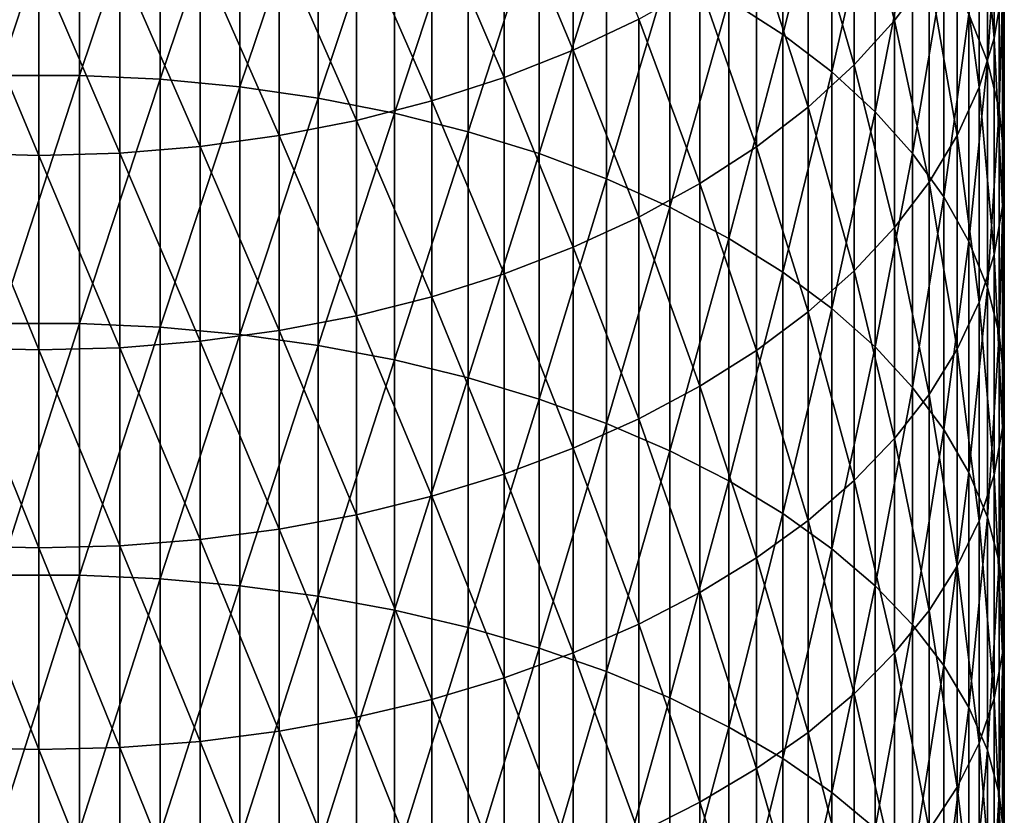
# Model space of a CAD drawing. Extents: x -30 to 67, y -249 to 30.
# Drawn here: x 0 to 9, y -54 to -47 of the extents above; entities that cross this region are included whole.
import ezdxf

# ---------------------------------------------------------------- set-up
doc = ezdxf.new("R2010")
doc.units = 0
doc.layers.add('L1', color=7, linetype='CONTINUOUS')

msp = doc.modelspace()

# ---------------------------------------------------------------- linework, layer by layer
at = {"layer": 'L1', "color": 7}
for points in [[(6.787491, -46.33351, 349.2178), (7.319876, -46.67744, 348.7368), (7.319876, -44.37706, 347.0522)], [(7.800918, -44.75726, 346.5452), (7.319876, -44.37706, 347.0522), (7.319876, -46.67744, 348.7368)], [(8.418934, -46.53871, 335.4552), (8.021115, -44.98857, 333.2489), (8.418934, -44.53877, 333.7709)], [(8.7577, -46.08122, 336.0111), (8.418934, -46.53871, 335.4552), (8.418934, -44.53877, 333.7709)], [(9.398087, -46.71431, 339.4634), (9.249, -45.12032, 337.1786), (9.398087, -44.62366, 337.782)], [(9.481254, -46.22541, 340.0856), (9.398087, -46.71431, 339.4634), (9.398087, -44.62366, 337.782)], [(0.397819, -44.67874, 351.5319), (-0.397819, -44.67874, 351.5319), (-0.397819, -47.08036, 353.2085)], [(0.397819, -44.67874, 351.5319), (-0.397819, -47.08036, 353.2085), (0.397819, -47.08036, 353.2085)], [(0.397819, -47.08036, 353.2085), (1.190666, -44.71747, 351.4777), (0.397819, -44.67874, 351.5319)], [(0.397819, -47.08036, 353.2085), (1.190666, -47.11785, 353.1535), (1.190666, -44.71747, 351.4777)], [(1.975161, -44.79465, 351.3698), (1.190666, -44.71747, 351.4777), (1.190666, -47.11785, 353.1535)], [(7.800918, -44.75726, 346.5452), (7.319876, -46.67744, 348.7368), (7.800918, -47.04607, 348.2213)], [(7.800918, -47.04607, 348.2213), (8.227241, -45.16027, 346.0077), (7.800918, -44.75726, 346.5452)], [(9.150044, -46.47725, 344.2514), (9.331729, -46.94195, 343.6316), (9.331729, -44.75698, 341.9543)], [(9.447958, -45.2433, 341.3354), (9.331729, -44.75698, 341.9543), (9.331729, -46.94195, 343.6316)], [(1.975161, -44.79465, 351.3698), (1.190666, -47.11785, 353.1535), (1.975161, -47.19257, 353.0438)], [(1.975161, -47.19257, 353.0438), (2.745802, -44.90974, 351.2088), (1.975161, -44.79465, 351.3698)], [(1.975161, -47.19257, 353.0438), (2.745802, -47.30399, 352.8803), (2.745802, -44.90974, 351.2088)], [(2.745802, -47.30399, 352.8803), (3.497183, -45.06194, 350.996), (2.745802, -44.90974, 351.2088)], [(5.25722, -46.83099, 331.1108), (4.57666, -45.20528, 329.1281), (5.25722, -44.92924, 329.4342)], [(5.25722, -44.92924, 329.4342), (5.900904, -46.52571, 331.4651), (5.25722, -46.83099, 331.1108)], [(7.567034, -45.41506, 332.754), (8.021115, -44.98857, 333.2489), (8.021115, -46.97659, 334.9232)], [(8.418934, -46.53871, 335.4552), (8.021115, -46.97659, 334.9232), (8.021115, -44.98857, 333.2489)], [(2.745802, -47.30399, 352.8803), (3.497183, -47.45134, 352.6641), (3.497183, -45.06194, 350.996)], [(4.224034, -45.25018, 350.7327), (3.497183, -45.06194, 350.996), (3.497183, -47.45134, 352.6641)], [(9.249, -47.19719, 338.8489), (9.035037, -45.60731, 336.5869), (9.249, -45.12032, 337.1786)], [(9.398087, -46.71431, 339.4634), (9.249, -47.19719, 338.8489), (9.249, -45.12032, 337.1786)], [(4.57666, -47.10004, 330.7986), (3.863998, -45.44222, 328.8654), (4.57666, -45.20528, 329.1281)], [(5.25722, -46.83099, 331.1108), (4.57666, -47.10004, 330.7986), (4.57666, -45.20528, 329.1281)], [(7.800918, -47.04607, 348.2213), (8.227241, -47.43682, 347.6749), (8.227241, -45.16027, 346.0077)], [(8.227241, -47.43682, 347.6749), (8.595857, -45.58327, 345.4436), (8.227241, -45.16027, 346.0077)], [(4.224034, -45.25018, 350.7327), (3.497183, -47.45134, 352.6641), (4.224034, -47.63357, 352.3967)], [(4.224034, -47.63357, 352.3967), (4.921257, -45.47313, 350.421), (4.224034, -45.25018, 350.7327)], [(9.447958, -45.2433, 341.3354), (9.331729, -46.94195, 343.6316), (9.447958, -47.41415, 343.0019)], [(9.447958, -47.41415, 343.0019), (9.497916, -45.73392, 340.7111), (9.447958, -45.2433, 341.3354)], [(7.567034, -47.39178, 334.4188), (7.059876, -45.81525, 332.2896), (7.567034, -45.41506, 332.754)], [(7.567034, -45.41506, 332.754), (8.021115, -46.97659, 334.9232), (7.567034, -47.39178, 334.4188)], [(3.124233, -45.63839, 328.6479), (3.863998, -45.44222, 328.8654), (3.863998, -47.33098, 330.5306)], [(4.57666, -47.10004, 330.7986), (3.863998, -47.33098, 330.5306), (3.863998, -45.44222, 328.8654)], [(4.224034, -47.63357, 352.3967), (4.921257, -47.84942, 352.0799), (4.921257, -45.47313, 350.421)], [(4.921257, -47.84942, 352.0799), (5.58396, -45.72924, 350.0628), (4.921257, -45.47313, 350.421)], [(8.227241, -47.43682, 347.6749), (8.595857, -47.84695, 347.1013), (8.595857, -45.58327, 345.4436)], [(8.904179, -46.02329, 344.8568), (8.595857, -45.58327, 345.4436), (8.595857, -47.84695, 347.1013)], [(8.7577, -46.08122, 336.0111), (9.035037, -45.60731, 336.5869), (9.035037, -47.67067, 338.2463)], [(9.249, -47.19719, 338.8489), (9.035037, -47.67067, 338.2463), (9.035037, -45.60731, 336.5869)], [(3.124233, -47.52218, 330.3087), (2.362554, -45.7924, 328.4772), (3.124233, -45.63839, 328.6479)], [(3.124233, -45.63839, 328.6479), (3.863998, -47.33098, 330.5306), (3.124233, -47.52218, 330.3087)], [(2.362554, -47.67229, 330.1345), (1.584303, -45.9032, 328.3543), (2.362554, -45.7924, 328.4772)], [(3.124233, -47.52218, 330.3087), (2.362554, -47.67229, 330.1345), (2.362554, -45.7924, 328.4772)], [(4.921257, -47.84942, 352.0799), (5.58396, -48.09736, 351.7161), (5.58396, -45.72924, 350.0628)], [(6.207496, -46.0167, 349.6608), (5.58396, -45.72924, 350.0628), (5.58396, -48.09736, 351.7161)], [(7.059876, -47.78136, 333.9454), (6.503197, -46.18633, 331.8589), (7.059876, -45.81525, 332.2896)], [(7.567034, -47.39178, 334.4188), (7.059876, -47.78136, 333.9454), (7.059876, -45.81525, 332.2896)], [(9.447958, -47.41415, 343.0019), (9.497916, -47.89053, 342.3666), (9.497916, -45.73392, 340.7111)], [(9.481254, -46.22541, 340.0856), (9.497916, -45.73392, 340.7111), (9.497916, -47.89053, 342.3666)], [(1.584303, -47.78028, 330.0092), (0.79494, -45.96999, 328.2803), (1.584303, -45.9032, 328.3543)], [(2.362554, -47.67229, 330.1345), (1.584303, -47.78028, 330.0092), (1.584303, -45.9032, 328.3543)], [(0, -47.86713, 329.9084), (-0.79494, -47.84537, 329.9337), (-0.79494, -45.96999, 328.2803)], [(0, -47.86713, 329.9084), (-0.79494, -45.96999, 328.2803), (0, -45.9923, 328.2555)], [(0, -45.9923, 328.2555), (0.79494, -45.96999, 328.2803), (0.79494, -47.84537, 329.9337)], [(0, -45.9923, 328.2555), (0.79494, -47.84537, 329.9337), (0, -47.86713, 329.9084)], [(1.584303, -47.78028, 330.0092), (0.79494, -47.84537, 329.9337), (0.79494, -45.96999, 328.2803)], [(6.207496, -46.0167, 349.6608), (5.58396, -48.09736, 351.7161), (6.207496, -48.37566, 351.3077)], [(6.207496, -48.37566, 351.3077), (6.787491, -46.33351, 349.2178), (6.207496, -46.0167, 349.6608)], [(8.7577, -48.13143, 337.66), (8.418934, -46.53871, 335.4552), (8.7577, -46.08122, 336.0111)], [(8.904179, -46.02329, 344.8568), (8.595857, -47.84695, 347.1013), (8.904179, -48.27359, 346.5047)], [(8.7577, -46.08122, 336.0111), (9.035037, -47.67067, 338.2463), (8.7577, -48.13143, 337.66)], [(8.904179, -48.27359, 346.5047), (9.150044, -46.47725, 344.2514), (8.904179, -46.02329, 344.8568)], [(6.503197, -48.14261, 333.5065), (5.900904, -46.52571, 331.4651), (6.503197, -46.18633, 331.8589)], [(7.059876, -47.78136, 333.9454), (6.503197, -48.14261, 333.5065), (6.503197, -46.18633, 331.8589)], [(9.481254, -48.36774, 341.7302), (9.398087, -46.71431, 339.4634), (9.481254, -46.22541, 340.0856)], [(9.481254, -46.22541, 340.0856), (9.497916, -47.89053, 342.3666), (9.481254, -48.36774, 341.7302)], [(6.207496, -48.37566, 351.3077), (6.787491, -48.68237, 350.8576), (6.787491, -46.33351, 349.2178)], [(6.787491, -48.68237, 350.8576), (7.319876, -46.67744, 348.7368), (6.787491, -46.33351, 349.2178)], [(8.904179, -48.27359, 346.5047), (9.150044, -48.71374, 345.8892), (9.150044, -46.47725, 344.2514)], [(9.150044, -48.71374, 345.8892), (9.331729, -46.94195, 343.6316), (9.150044, -46.47725, 344.2514)], [(5.25722, -46.83099, 331.1108), (5.900904, -46.52571, 331.4651), (5.900904, -48.47299, 333.1051)], [(6.503197, -48.14261, 333.5065), (5.900904, -48.47299, 333.1051), (5.900904, -46.52571, 331.4651)], [(8.418934, -48.57624, 337.0939), (8.021115, -46.97659, 334.9232), (8.418934, -46.53871, 335.4552)], [(8.7577, -48.13143, 337.66), (8.418934, -48.57624, 337.0939), (8.418934, -46.53871, 335.4552)], [(6.787491, -48.68237, 350.8576), (7.319876, -49.01532, 350.369), (7.319876, -46.67744, 348.7368)], [(7.800918, -47.04607, 348.2213), (7.319876, -46.67744, 348.7368), (7.319876, -49.01532, 350.369)], [(9.398087, -48.84244, 341.0971), (9.249, -47.19719, 338.8489), (9.398087, -46.71431, 339.4634)], [(9.481254, -48.36774, 341.7302), (9.398087, -48.84244, 341.0971), (9.398087, -46.71431, 339.4634)], [(5.25722, -48.77018, 332.744), (4.57666, -47.10004, 330.7986), (5.25722, -46.83099, 331.1108)], [(5.25722, -46.83099, 331.1108), (5.900904, -48.47299, 333.1051), (5.25722, -48.77018, 332.744)], [(7.567034, -47.39178, 334.4188), (8.021115, -46.97659, 334.9232), (8.021115, -49.00197, 336.5521)], [(8.418934, -48.57624, 337.0939), (8.021115, -49.00197, 336.5521), (8.021115, -46.97659, 334.9232)], [(9.150044, -48.71374, 345.8892), (9.331729, -49.16431, 345.2591), (9.331729, -46.94195, 343.6316)], [(9.447958, -47.41415, 343.0019), (9.331729, -46.94195, 343.6316), (9.331729, -49.16431, 345.2591)], [(0.397819, -47.08036, 353.2085), (-0.397819, -47.08036, 353.2085), (-0.397819, -49.51928, 354.8304)], [(0.397819, -47.08036, 353.2085), (-0.397819, -49.51928, 354.8304), (0.397819, -49.51928, 354.8304)], [(0.397819, -49.51928, 354.8304), (1.190666, -47.11785, 353.1535), (0.397819, -47.08036, 353.2085)], [(7.800918, -47.04607, 348.2213), (7.319876, -49.01532, 350.369), (7.800918, -49.3722, 349.8452)], [(7.800918, -49.3722, 349.8452), (8.227241, -47.43682, 347.6749), (7.800918, -47.04607, 348.2213)], [(0.397819, -49.51928, 354.8304), (1.190666, -49.55552, 354.7745), (1.190666, -47.11785, 353.1535)], [(1.975161, -47.19257, 353.0438), (1.190666, -47.11785, 353.1535), (1.190666, -49.55552, 354.7745)], [(4.57666, -49.03211, 332.4258), (3.863998, -47.33098, 330.5306), (4.57666, -47.10004, 330.7986)], [(5.25722, -48.77018, 332.744), (4.57666, -49.03211, 332.4258), (4.57666, -47.10004, 330.7986)], [(1.975161, -47.19257, 353.0438), (1.190666, -49.55552, 354.7745), (1.975161, -49.62774, 354.6632)], [(1.975161, -49.62774, 354.6632), (2.745802, -47.30399, 352.8803), (1.975161, -47.19257, 353.0438)], [(9.249, -49.3113, 340.4718), (9.035037, -47.67067, 338.2463), (9.249, -47.19719, 338.8489)], [(9.398087, -48.84244, 341.0971), (9.249, -49.3113, 340.4718), (9.249, -47.19719, 338.8489)], [(1.975161, -49.62774, 354.6632), (2.745802, -49.73543, 354.4972), (2.745802, -47.30399, 352.8803)], [(2.745802, -49.73543, 354.4972), (3.497183, -47.45134, 352.6641), (2.745802, -47.30399, 352.8803)], [(3.124233, -47.52218, 330.3087), (3.863998, -47.33098, 330.5306), (3.863998, -49.25692, 332.1526)], [(4.57666, -49.03211, 332.4258), (3.863998, -49.25692, 332.1526), (3.863998, -47.33098, 330.5306)], [(2.745802, -49.73543, 354.4972), (3.497183, -49.87785, 354.2777), (3.497183, -47.45134, 352.6641)], [(4.224034, -47.63357, 352.3967), (3.497183, -47.45134, 352.6641), (3.497183, -49.87785, 354.2777)], [(7.567034, -49.40564, 336.0384), (7.059876, -47.78136, 333.9454), (7.567034, -47.39178, 334.4188)], [(7.567034, -47.39178, 334.4188), (8.021115, -49.00197, 336.5521), (7.567034, -49.40564, 336.0384)], [(7.800918, -49.3722, 349.8452), (8.227241, -49.7505, 349.2901), (8.227241, -47.43682, 347.6749)], [(8.227241, -49.7505, 349.2901), (8.595857, -47.84695, 347.1013), (8.227241, -47.43682, 347.6749)], [(9.447958, -47.41415, 343.0019), (9.331729, -49.16431, 345.2591), (9.447958, -49.62214, 344.6188)], [(9.447958, -49.62214, 344.6188), (9.497916, -47.89053, 342.3666), (9.447958, -47.41415, 343.0019)], [(3.124233, -49.44305, 331.9265), (2.362554, -47.67229, 330.1345), (3.124233, -47.52218, 330.3087)], [(3.124233, -47.52218, 330.3087), (3.863998, -49.25692, 332.1526), (3.124233, -49.44305, 331.9265)], [(4.224034, -47.63357, 352.3967), (3.497183, -49.87785, 354.2777), (4.224034, -50.05399, 354.0062)], [(4.224034, -50.05399, 354.0062), (4.921257, -47.84942, 352.0799), (4.224034, -47.63357, 352.3967)], [(2.362554, -49.58919, 331.7489), (1.584303, -47.78028, 330.0092), (2.362554, -47.67229, 330.1345)], [(3.124233, -49.44305, 331.9265), (2.362554, -49.58919, 331.7489), (2.362554, -47.67229, 330.1345)], [(8.7577, -48.13143, 337.66), (9.035037, -47.67067, 338.2463), (9.035037, -49.77104, 339.8587)], [(9.249, -49.3113, 340.4718), (9.035037, -49.77104, 339.8587), (9.035037, -47.67067, 338.2463)], [(0, -49.77886, 331.5185), (-0.79494, -49.75768, 331.5442), (-0.79494, -47.84537, 329.9337)], [(0, -49.77886, 331.5185), (-0.79494, -47.84537, 329.9337), (0, -47.86713, 329.9084)], [(0, -47.86713, 329.9084), (0.79494, -47.84537, 329.9337), (0.79494, -49.75768, 331.5442)], [(1.584303, -49.69431, 331.6212), (0.79494, -47.84537, 329.9337), (1.584303, -47.78028, 330.0092)], [(1.584303, -49.69431, 331.6212), (0.79494, -49.75768, 331.5442), (0.79494, -47.84537, 329.9337)], [(2.362554, -49.58919, 331.7489), (1.584303, -49.69431, 331.6212), (1.584303, -47.78028, 330.0092)], [(4.224034, -50.05399, 354.0062), (4.921257, -50.26262, 353.6847), (4.921257, -47.84942, 352.0799)], [(4.921257, -50.26262, 353.6847), (5.58396, -48.09736, 351.7161), (4.921257, -47.84942, 352.0799)], [(7.059876, -49.78442, 335.5564), (6.503197, -48.14261, 333.5065), (7.059876, -47.78136, 333.9454)], [(7.567034, -49.40564, 336.0384), (7.059876, -49.78442, 335.5564), (7.059876, -47.78136, 333.9454)], [(8.227241, -49.7505, 349.2901), (8.595857, -50.14755, 348.7074), (8.595857, -47.84695, 347.1013)], [(8.904179, -48.27359, 346.5047), (8.595857, -47.84695, 347.1013), (8.595857, -50.14755, 348.7074)], [(0, -47.86713, 329.9084), (0.79494, -49.75768, 331.5442), (0, -49.77886, 331.5185)], [(9.447958, -49.62214, 344.6188), (9.497916, -50.08402, 343.9729), (9.497916, -47.89053, 342.3666)], [(9.481254, -48.36774, 341.7302), (9.497916, -47.89053, 342.3666), (9.497916, -50.08402, 343.9729)], [(4.921257, -50.26262, 353.6847), (5.58396, -50.50227, 353.3153), (5.58396, -48.09736, 351.7161)], [(6.207496, -48.37566, 351.3077), (5.58396, -48.09736, 351.7161), (5.58396, -50.50227, 353.3153)], [(6.503197, -50.13565, 335.1094), (5.900904, -48.47299, 333.1051), (6.503197, -48.14261, 333.5065)], [(7.059876, -49.78442, 335.5564), (6.503197, -50.13565, 335.1094), (6.503197, -48.14261, 333.5065)], [(8.7577, -50.21842, 339.2621), (8.418934, -48.57624, 337.0939), (8.7577, -48.13143, 337.66)], [(8.7577, -48.13143, 337.66), (9.035037, -49.77104, 339.8587), (8.7577, -50.21842, 339.2621)], [(8.904179, -48.27359, 346.5047), (8.595857, -50.14755, 348.7074), (8.904179, -50.56059, 348.1013)], [(8.904179, -50.56059, 348.1013), (9.150044, -48.71374, 345.8892), (8.904179, -48.27359, 346.5047)], [(6.207496, -48.37566, 351.3077), (5.58396, -50.50227, 353.3153), (6.207496, -50.77126, 352.9007)], [(6.207496, -50.77126, 352.9007), (6.787491, -48.68237, 350.8576), (6.207496, -48.37566, 351.3077)], [(9.481254, -50.54672, 343.3259), (9.398087, -48.84244, 341.0971), (9.481254, -48.36774, 341.7302)], [(9.481254, -48.36774, 341.7302), (9.497916, -50.08402, 343.9729), (9.481254, -50.54672, 343.3259)], [(5.25722, -48.77018, 332.744), (5.900904, -48.47299, 333.1051), (5.900904, -50.45687, 334.7006)], [(6.503197, -50.13565, 335.1094), (5.900904, -50.45687, 334.7006), (5.900904, -48.47299, 333.1051)], [(8.418934, -50.65031, 338.6861), (8.021115, -49.00197, 336.5521), (8.418934, -48.57624, 337.0939)], [(8.7577, -50.21842, 339.2621), (8.418934, -50.65031, 338.6861), (8.418934, -48.57624, 337.0939)], [(6.207496, -50.77126, 352.9007), (6.787491, -51.06771, 352.4438), (6.787491, -48.68237, 350.8576)], [(6.787491, -51.06771, 352.4438), (7.319876, -49.01532, 350.369), (6.787491, -48.68237, 350.8576)], [(8.904179, -50.56059, 348.1013), (9.150044, -50.9867, 347.476), (9.150044, -48.71374, 345.8892)], [(9.150044, -50.9867, 347.476), (9.331729, -49.16431, 345.2591), (9.150044, -48.71374, 345.8892)], [(5.25722, -50.74582, 334.3329), (4.57666, -49.03211, 332.4258), (5.25722, -48.77018, 332.744)], [(5.25722, -48.77018, 332.744), (5.900904, -50.45687, 334.7006), (5.25722, -50.74582, 334.3329)], [(9.398087, -51.00698, 342.6822), (9.249, -49.3113, 340.4718), (9.398087, -48.84244, 341.0971)], [(9.481254, -50.54672, 343.3259), (9.398087, -51.00698, 342.6822), (9.398087, -48.84244, 341.0971)], [(6.787491, -51.06771, 352.4438), (7.319876, -51.38953, 351.9478), (7.319876, -49.01532, 350.369)], [(7.800918, -49.3722, 349.8452), (7.319876, -49.01532, 350.369), (7.319876, -51.38953, 351.9478)], [(7.567034, -49.40564, 336.0384), (8.021115, -49.00197, 336.5521), (8.021115, -51.06368, 338.1348)], [(8.418934, -50.65031, 338.6861), (8.021115, -51.06368, 338.1348), (8.021115, -49.00197, 336.5521)], [(4.57666, -51.00048, 334.0088), (3.863998, -49.25692, 332.1526), (4.57666, -49.03211, 332.4258)], [(5.25722, -50.74582, 334.3329), (4.57666, -51.00048, 334.0088), (4.57666, -49.03211, 332.4258)], [(9.150044, -50.9867, 347.476), (9.331729, -51.4229, 346.8359), (9.331729, -49.16431, 345.2591)], [(9.447958, -49.62214, 344.6188), (9.331729, -49.16431, 345.2591), (9.331729, -51.4229, 346.8359)], [(3.124233, -49.44305, 331.9265), (3.863998, -49.25692, 332.1526), (3.863998, -51.21905, 333.7307)], [(4.57666, -51.00048, 334.0088), (3.863998, -51.21905, 333.7307), (3.863998, -49.25692, 332.1526)], [(7.567034, -51.45562, 337.6121), (7.059876, -49.78442, 335.5564), (7.567034, -49.40564, 336.0384)], [(7.800918, -49.3722, 349.8452), (7.319876, -51.38953, 351.9478), (7.800918, -51.73447, 351.4162)], [(7.567034, -49.40564, 336.0384), (8.021115, -51.06368, 338.1348), (7.567034, -51.45562, 337.6121)], [(7.800918, -51.73447, 351.4162), (8.227241, -49.7505, 349.2901), (7.800918, -49.3722, 349.8452)], [(9.249, -51.46158, 342.0465), (9.035037, -49.77104, 339.8587), (9.249, -49.3113, 340.4718)], [(9.398087, -51.00698, 342.6822), (9.249, -51.46158, 342.0465), (9.249, -49.3113, 340.4718)], [(3.124233, -51.40002, 333.5004), (2.362554, -49.58919, 331.7489), (3.124233, -49.44305, 331.9265)], [(3.124233, -49.44305, 331.9265), (3.863998, -51.21905, 333.7307), (3.124233, -51.40002, 333.5004)], [(0.397819, -49.51928, 354.8304), (-0.397819, -49.51928, 354.8304), (-0.397819, -51.99426, 356.3967)], [(0.397819, -49.51928, 354.8304), (-0.397819, -51.99426, 356.3967), (0.397819, -51.99426, 356.3967)], [(0.397819, -51.99426, 356.3967), (1.190666, -49.55552, 354.7745), (0.397819, -49.51928, 354.8304)], [(0.397819, -51.99426, 356.3967), (1.190666, -52.02923, 356.34), (1.190666, -49.55552, 354.7745)], [(1.975161, -49.62774, 354.6632), (1.190666, -49.55552, 354.7745), (1.190666, -52.02923, 356.34)], [(2.362554, -51.54211, 333.3196), (1.584303, -49.69431, 331.6212), (2.362554, -49.58919, 331.7489)], [(3.124233, -51.40002, 333.5004), (2.362554, -51.54211, 333.3196), (2.362554, -49.58919, 331.7489)], [(1.584303, -51.64431, 333.1895), (0.79494, -49.75768, 331.5442), (1.584303, -49.69431, 331.6212)], [(1.975161, -49.62774, 354.6632), (1.190666, -52.02923, 356.34), (1.975161, -52.09891, 356.2271)], [(2.362554, -51.54211, 333.3196), (1.584303, -51.64431, 333.1895), (1.584303, -49.69431, 331.6212)], [(1.975161, -52.09891, 356.2271), (2.745802, -49.73543, 354.4972), (1.975161, -49.62774, 354.6632)], [(9.447958, -49.62214, 344.6188), (9.331729, -51.4229, 346.8359), (9.447958, -51.86614, 346.1854)], [(9.447958, -51.86614, 346.1854), (9.497916, -50.08402, 343.9729), (9.447958, -49.62214, 344.6188)], [(0, -51.72651, 333.0849), (-0.79494, -51.70593, 333.1111), (-0.79494, -49.75768, 331.5442)], [(0, -51.72651, 333.0849), (-0.79494, -49.75768, 331.5442), (0, -49.77886, 331.5185)], [(0, -49.77886, 331.5185), (0.79494, -49.75768, 331.5442), (0.79494, -51.70593, 333.1111)], [(0, -49.77886, 331.5185), (0.79494, -51.70593, 333.1111), (0, -51.72651, 333.0849)], [(1.584303, -51.64431, 333.1895), (0.79494, -51.70593, 333.1111), (0.79494, -49.75768, 331.5442)], [(1.975161, -52.09891, 356.2271), (2.745802, -52.20282, 356.0587), (2.745802, -49.73543, 354.4972)], [(2.745802, -52.20282, 356.0587), (3.497183, -49.87785, 354.2777), (2.745802, -49.73543, 354.4972)], [(7.059876, -51.8234, 337.1216), (6.503197, -50.13565, 335.1094), (7.059876, -49.78442, 335.5564)], [(7.567034, -51.45562, 337.6121), (7.059876, -51.8234, 337.1216), (7.059876, -49.78442, 335.5564)], [(7.800918, -51.73447, 351.4162), (8.227241, -52.10011, 350.8526), (8.227241, -49.7505, 349.2901)], [(8.227241, -52.10011, 350.8526), (8.595857, -50.14755, 348.7074), (8.227241, -49.7505, 349.2901)], [(8.7577, -50.21842, 339.2621), (9.035037, -49.77104, 339.8587), (9.035037, -51.90733, 341.4231)], [(9.249, -51.46158, 342.0465), (9.035037, -51.90733, 341.4231), (9.035037, -49.77104, 339.8587)], [(2.745802, -52.20282, 356.0587), (3.497183, -52.34024, 355.8361), (3.497183, -49.87785, 354.2777)], [(4.224034, -50.05399, 354.0062), (3.497183, -49.87785, 354.2777), (3.497183, -52.34024, 355.8361)], [(4.224034, -50.05399, 354.0062), (3.497183, -52.34024, 355.8361), (4.224034, -52.51019, 355.5607)], [(4.224034, -52.51019, 355.5607), (4.921257, -50.26262, 353.6847), (4.224034, -50.05399, 354.0062)], [(9.447958, -51.86614, 346.1854), (9.497916, -52.31329, 345.5292), (9.497916, -50.08402, 343.9729)], [(9.481254, -50.54672, 343.3259), (9.497916, -50.08402, 343.9729), (9.497916, -52.31329, 345.5292)], [(6.503197, -52.16443, 336.6668), (5.900904, -50.45687, 334.7006), (6.503197, -50.13565, 335.1094)], [(7.059876, -51.8234, 337.1216), (6.503197, -52.16443, 336.6668), (6.503197, -50.13565, 335.1094)], [(8.227241, -52.10011, 350.8526), (8.595857, -52.48389, 350.2611), (8.595857, -50.14755, 348.7074)], [(8.904179, -50.56059, 348.1013), (8.595857, -50.14755, 348.7074), (8.595857, -52.48389, 350.2611)], [(4.224034, -52.51019, 355.5607), (4.921257, -52.71149, 355.2345), (4.921257, -50.26262, 353.6847)], [(4.921257, -52.71149, 355.2345), (5.58396, -50.50227, 353.3153), (4.921257, -50.26262, 353.6847)], [(8.7577, -52.3411, 340.8166), (8.418934, -50.65031, 338.6861), (8.7577, -50.21842, 339.2621)], [(8.7577, -50.21842, 339.2621), (9.035037, -51.90733, 341.4231), (8.7577, -52.3411, 340.8166)], [(5.25722, -50.74582, 334.3329), (5.900904, -50.45687, 334.7006), (5.900904, -52.47632, 336.2509)], [(6.503197, -52.16443, 336.6668), (5.900904, -52.47632, 336.2509), (5.900904, -50.45687, 334.7006)], [(4.921257, -52.71149, 355.2345), (5.58396, -52.94273, 354.8598), (5.58396, -50.50227, 353.3153)], [(6.207496, -50.77126, 352.9007), (5.58396, -50.50227, 353.3153), (5.58396, -52.94273, 354.8598)], [(8.904179, -50.56059, 348.1013), (8.595857, -52.48389, 350.2611), (8.904179, -52.8831, 349.6458)], [(8.904179, -52.8831, 349.6458), (9.150044, -50.9867, 347.476), (8.904179, -50.56059, 348.1013)], [(9.481254, -52.76123, 344.8719), (9.398087, -51.00698, 342.6822), (9.481254, -50.54672, 343.3259)], [(9.481254, -50.54672, 343.3259), (9.497916, -52.31329, 345.5292), (9.481254, -52.76123, 344.8719)], [(8.418934, -52.75986, 340.231), (8.021115, -51.06368, 338.1348), (8.418934, -50.65031, 338.6861)], [(8.7577, -52.3411, 340.8166), (8.418934, -52.75986, 340.231), (8.418934, -50.65031, 338.6861)], [(5.25722, -52.75688, 335.8767), (4.57666, -51.00048, 334.0088), (5.25722, -50.74582, 334.3329)], [(5.25722, -50.74582, 334.3329), (5.900904, -52.47632, 336.2509), (5.25722, -52.75688, 335.8767)], [(6.207496, -50.77126, 352.9007), (5.58396, -52.94273, 354.8598), (6.207496, -53.20228, 354.4392)], [(6.207496, -53.20228, 354.4392), (6.787491, -51.06771, 352.4438), (6.207496, -50.77126, 352.9007)], [(4.57666, -53.00415, 335.547), (3.863998, -51.21905, 333.7307), (4.57666, -51.00048, 334.0088)], [(5.25722, -52.75688, 335.8767), (4.57666, -53.00415, 335.547), (4.57666, -51.00048, 334.0088)], [(8.904179, -52.8831, 349.6458), (9.150044, -53.29496, 349.011), (9.150044, -50.9867, 347.476)], [(9.150044, -53.29496, 349.011), (9.331729, -51.4229, 346.8359), (9.150044, -50.9867, 347.476)], [(9.398087, -53.20682, 344.218), (9.249, -51.46158, 342.0465), (9.398087, -51.00698, 342.6822)], [(9.481254, -52.76123, 344.8719), (9.398087, -53.20682, 344.218), (9.398087, -51.00698, 342.6822)], [(6.207496, -53.20228, 354.4392), (6.787491, -53.48831, 353.9757), (6.787491, -51.06771, 352.4438)], [(6.787491, -53.48831, 353.9757), (7.319876, -51.38953, 351.9478), (6.787491, -51.06771, 352.4438)], [(7.567034, -51.45562, 337.6121), (8.021115, -51.06368, 338.1348), (8.021115, -53.16065, 339.6705)], [(8.418934, -52.75986, 340.231), (8.021115, -53.16065, 339.6705), (8.021115, -51.06368, 338.1348)], [(3.124233, -51.40002, 333.5004), (3.863998, -51.21905, 333.7307), (3.863998, -53.21638, 335.2639)], [(4.57666, -53.00415, 335.547), (3.863998, -53.21638, 335.2639), (3.863998, -51.21905, 333.7307)], [(3.124233, -53.39209, 335.0296), (2.362554, -51.54211, 333.3196), (3.124233, -51.40002, 333.5004)], [(3.124233, -51.40002, 333.5004), (3.863998, -53.21638, 335.2639), (3.124233, -53.39209, 335.0296)], [(6.787491, -53.48831, 353.9757), (7.319876, -53.79884, 353.4726), (7.319876, -51.38953, 351.9478)], [(7.800918, -51.73447, 351.4162), (7.319876, -51.38953, 351.9478), (7.319876, -53.79884, 353.4726)], [(9.150044, -53.29496, 349.011), (9.331729, -53.71658, 348.3612), (9.331729, -51.4229, 346.8359)], [(9.447958, -51.86614, 346.1854), (9.331729, -51.4229, 346.8359), (9.331729, -53.71658, 348.3612)], [(7.567034, -53.54067, 339.139), (7.059876, -51.8234, 337.1216), (7.567034, -51.45562, 337.6121)], [(7.567034, -51.45562, 337.6121), (8.021115, -53.16065, 339.6705), (7.567034, -53.54067, 339.139)], [(9.249, -53.64693, 343.5721), (9.035037, -51.90733, 341.4231), (9.249, -51.46158, 342.0465)], [(9.398087, -53.20682, 344.218), (9.249, -53.64693, 343.5721), (9.249, -51.46158, 342.0465)], [(2.362554, -53.53005, 334.8456), (1.584303, -51.64431, 333.1895), (2.362554, -51.54211, 333.3196)], [(3.124233, -53.39209, 335.0296), (2.362554, -53.53005, 334.8456), (2.362554, -51.54211, 333.3196)], [(0, -53.7091, 334.6068), (-0.79494, -53.68911, 334.6335), (-0.79494, -51.70593, 333.1111)], [(0, -53.7091, 334.6068), (-0.79494, -51.70593, 333.1111), (0, -51.72651, 333.0849)], [(0, -51.72651, 333.0849), (0.79494, -51.70593, 333.1111), (0.79494, -53.68911, 334.6335)], [(0, -51.72651, 333.0849), (0.79494, -53.68911, 334.6335), (0, -53.7091, 334.6068)], [(1.584303, -53.62929, 334.7133), (0.79494, -51.70593, 333.1111), (1.584303, -51.64431, 333.1895)], [(1.584303, -53.62929, 334.7133), (0.79494, -53.68911, 334.6335), (0.79494, -51.70593, 333.1111)], [(2.362554, -53.53005, 334.8456), (1.584303, -53.62929, 334.7133), (1.584303, -51.64431, 333.1895)], [(7.059876, -53.89727, 338.6404), (6.503197, -52.16443, 336.6668), (7.059876, -51.8234, 337.1216)], [(7.567034, -53.54067, 339.139), (7.059876, -53.89727, 338.6404), (7.059876, -51.8234, 337.1216)], [(7.800918, -51.73447, 351.4162), (7.319876, -53.79884, 353.4726), (7.800918, -54.13166, 352.9332)], [(7.800918, -54.13166, 352.9332), (8.227241, -52.10011, 350.8526), (7.800918, -51.73447, 351.4162)], [(8.7577, -52.3411, 340.8166), (9.035037, -51.90733, 341.4231), (9.035037, -54.07846, 342.9389)], [(9.249, -53.64693, 343.5721), (9.035037, -54.07846, 342.9389), (9.035037, -51.90733, 341.4231)], [(9.447958, -51.86614, 346.1854), (9.331729, -53.71658, 348.3612), (9.447958, -54.14499, 347.7009)], [(9.447958, -54.14499, 347.7009), (9.497916, -52.31329, 345.5292), (9.447958, -51.86614, 346.1854)], [(0.397819, -51.99426, 356.3967), (-0.397819, -51.99426, 356.3967), (-0.397819, -54.50404, 357.9066)], [(0.397819, -51.99426, 356.3967), (-0.397819, -54.50404, 357.9066), (0.397819, -54.50404, 357.9066)], [(0.397819, -54.50404, 357.9066), (1.190666, -52.02923, 356.34), (0.397819, -51.99426, 356.3967)], [(0.397819, -54.50404, 357.9066), (1.190666, -54.53771, 357.8492), (1.190666, -52.02923, 356.34)], [(1.975161, -52.09891, 356.2271), (1.190666, -52.02923, 356.34), (1.190666, -54.53771, 357.8492)], [(1.975161, -52.09891, 356.2271), (1.190666, -54.53771, 357.8492), (1.975161, -54.60482, 357.7347)], [(1.975161, -54.60482, 357.7347), (2.745802, -52.20282, 356.0587), (1.975161, -52.09891, 356.2271)], [(7.800918, -54.13166, 352.9332), (8.227241, -54.48446, 352.3616), (8.227241, -52.10011, 350.8526)], [(8.227241, -54.48446, 352.3616), (8.595857, -52.48389, 350.2611), (8.227241, -52.10011, 350.8526)], [(1.975161, -54.60482, 357.7347), (2.745802, -54.7049, 357.564), (2.745802, -52.20282, 356.0587)], [(2.745802, -54.7049, 357.564), (3.497183, -52.34024, 355.8361), (2.745802, -52.20282, 356.0587)], [(6.503197, -54.22792, 338.178), (5.900904, -52.47632, 336.2509), (6.503197, -52.16443, 336.6668)], [(7.059876, -53.89727, 338.6404), (6.503197, -54.22792, 338.178), (6.503197, -52.16443, 336.6668)], [(9.447958, -54.14499, 347.7009), (9.497916, -54.57719, 347.0347), (9.497916, -52.31329, 345.5292)], [(9.481254, -52.76123, 344.8719), (9.497916, -52.31329, 345.5292), (9.497916, -54.57719, 347.0347)], [(2.745802, -54.7049, 357.564), (3.497183, -54.83725, 357.3383), (3.497183, -52.34024, 355.8361)], [(4.224034, -52.51019, 355.5607), (3.497183, -52.34024, 355.8361), (3.497183, -54.83725, 357.3383)], [(8.7577, -54.4984, 342.3226), (8.418934, -52.75986, 340.231), (8.7577, -52.3411, 340.8166)], [(8.7577, -52.3411, 340.8166), (9.035037, -54.07846, 342.9389), (8.7577, -54.4984, 342.3226)], [(5.25722, -52.75688, 335.8767), (5.900904, -52.47632, 336.2509), (5.900904, -54.53032, 337.7551)], [(6.503197, -54.22792, 338.178), (5.900904, -54.53032, 337.7551), (5.900904, -52.47632, 336.2509)], [(8.227241, -54.48446, 352.3616), (8.595857, -54.85477, 351.7615), (8.595857, -52.48389, 350.2611)], [(8.904179, -52.8831, 349.6458), (8.595857, -52.48389, 350.2611), (8.595857, -54.85477, 351.7615)], [(4.224034, -52.51019, 355.5607), (3.497183, -54.83725, 357.3383), (4.224034, -55.00093, 357.0591)], [(4.224034, -55.00093, 357.0591), (4.921257, -52.71149, 355.2345), (4.224034, -52.51019, 355.5607)], [(4.224034, -55.00093, 357.0591), (4.921257, -55.1948, 356.7285), (4.921257, -52.71149, 355.2345)], [(5.25722, -54.80235, 337.3747), (4.57666, -53.00415, 335.547), (5.25722, -52.75688, 335.8767)], [(4.921257, -55.1948, 356.7285), (5.58396, -52.94273, 354.8598), (4.921257, -52.71149, 355.2345)], [(5.25722, -52.75688, 335.8767), (5.900904, -54.53032, 337.7551), (5.25722, -54.80235, 337.3747)], [(8.418934, -54.90381, 341.7277), (8.021115, -53.16065, 339.6705), (8.418934, -52.75986, 340.231)], [(8.7577, -54.4984, 342.3226), (8.418934, -54.90381, 341.7277), (8.418934, -52.75986, 340.231)], [(9.481254, -55.01015, 346.3674), (9.398087, -53.20682, 344.218), (9.481254, -52.76123, 344.8719)], [(9.481254, -52.76123, 344.8719), (9.497916, -54.57719, 347.0347), (9.481254, -55.01015, 346.3674)], [(8.904179, -52.8831, 349.6458), (8.595857, -54.85477, 351.7615), (8.904179, -55.23996, 351.1373)], [(8.904179, -55.23996, 351.1373), (9.150044, -53.29496, 349.011), (8.904179, -52.8831, 349.6458)], [(4.921257, -55.1948, 356.7285), (5.58396, -55.4175, 356.3487), (5.58396, -52.94273, 354.8598)], [(6.207496, -53.20228, 354.4392), (5.58396, -52.94273, 354.8598), (5.58396, -55.4175, 356.3487)], [(4.57666, -55.04209, 337.0394), (3.863998, -53.21638, 335.2639), (4.57666, -53.00415, 335.547)], [(5.25722, -54.80235, 337.3747), (4.57666, -55.04209, 337.0394), (4.57666, -53.00415, 335.547)], [(7.567034, -53.54067, 339.139), (8.021115, -53.16065, 339.6705), (8.021115, -55.29182, 341.1583)], [(8.418934, -54.90381, 341.7277), (8.021115, -55.29182, 341.1583), (8.021115, -53.16065, 339.6705)], [(3.124233, -53.39209, 335.0296), (3.863998, -53.21638, 335.2639), (3.863998, -55.24787, 336.7516)], [(4.57666, -55.04209, 337.0394), (3.863998, -55.24787, 336.7516), (3.863998, -53.21638, 335.2639)], [(6.207496, -53.20228, 354.4392), (5.58396, -55.4175, 356.3487), (6.207496, -55.66747, 355.9223)], [(6.207496, -55.66747, 355.9223), (6.787491, -53.48831, 353.9757), (6.207496, -53.20228, 354.4392)], [(9.398087, -55.44084, 345.7036), (9.249, -53.64693, 343.5721), (9.398087, -53.20682, 344.218)], [(9.481254, -55.01015, 346.3674), (9.398087, -55.44084, 345.7036), (9.398087, -53.20682, 344.218)], [(8.904179, -55.23996, 351.1373), (9.150044, -55.63736, 350.4934), (9.150044, -53.29496, 349.011)], [(9.150044, -55.63736, 350.4934), (9.331729, -53.71658, 348.3612), (9.150044, -53.29496, 349.011)], [(3.124233, -55.41823, 336.5134), (2.362554, -53.53005, 334.8456), (3.124233, -53.39209, 335.0296)], [(3.124233, -53.39209, 335.0296), (3.863998, -55.24787, 336.7516), (3.124233, -55.41823, 336.5134)], [(2.362554, -55.552, 336.3263), (1.584303, -53.62929, 334.7133), (2.362554, -53.53005, 334.8456)], [(3.124233, -55.41823, 336.5134), (2.362554, -55.552, 336.3263), (2.362554, -53.53005, 334.8456)], [(6.207496, -55.66747, 355.9223), (6.787491, -55.94295, 355.4525), (6.787491, -53.48831, 353.9757)], [(6.787491, -55.94295, 355.4525), (7.319876, -53.79884, 353.4726), (6.787491, -53.48831, 353.9757)], [(7.567034, -55.65973, 340.6184), (7.059876, -53.89727, 338.6404), (7.567034, -53.54067, 339.139)], [(7.567034, -53.54067, 339.139), (8.021115, -55.29182, 341.1583), (7.567034, -55.65973, 340.6184)], [(1.584303, -55.64822, 336.1918), (0.79494, -53.68911, 334.6335), (1.584303, -53.62929, 334.7133)], [(2.362554, -55.552, 336.3263), (1.584303, -55.64822, 336.1918), (1.584303, -53.62929, 334.7133)], [(9.249, -55.86622, 345.048), (9.035037, -54.07846, 342.9389), (9.249, -53.64693, 343.5721)], [(9.398087, -55.44084, 345.7036), (9.249, -55.86622, 345.048), (9.249, -53.64693, 343.5721)], [(0, -55.7256, 336.0835), (-0.79494, -55.70622, 336.1106), (-0.79494, -53.68911, 334.6335)], [(0, -55.7256, 336.0835), (-0.79494, -53.68911, 334.6335), (0, -53.7091, 334.6068)], [(0, -53.7091, 334.6068), (0.79494, -53.68911, 334.6335), (0.79494, -55.70622, 336.1106)], [(0, -53.7091, 334.6068), (0.79494, -55.70622, 336.1106), (0, -55.7256, 336.0835)], [(1.584303, -55.64822, 336.1918), (0.79494, -55.70622, 336.1106), (0.79494, -53.68911, 334.6335)], [(9.150044, -55.63736, 350.4934), (9.331729, -56.04417, 349.8342), (9.331729, -53.71658, 348.3612)], [(9.447958, -54.14499, 347.7009), (9.331729, -53.71658, 348.3612), (9.331729, -56.04417, 349.8342)], [(6.787491, -55.94295, 355.4525), (7.319876, -56.24201, 354.9424), (7.319876, -53.79884, 353.4726)], [(7.800918, -54.13166, 352.9332), (7.319876, -53.79884, 353.4726), (7.319876, -56.24201, 354.9424)], [(7.059876, -56.00495, 340.1118), (6.503197, -54.22792, 338.178), (7.059876, -53.89727, 338.6404)], [(7.567034, -55.65973, 340.6184), (7.059876, -56.00495, 340.1118), (7.059876, -53.89727, 338.6404)], [(7.800918, -54.13166, 352.9332), (7.319876, -56.24201, 354.9424), (7.800918, -56.56256, 354.3957)], [(7.800918, -56.56256, 354.3957), (8.227241, -54.48446, 352.3616), (7.800918, -54.13166, 352.9332)], [(8.7577, -54.4984, 342.3226), (9.035037, -54.07846, 342.9389), (9.035037, -56.28332, 344.4051)], [(9.249, -55.86622, 345.048), (9.035037, -56.28332, 344.4051), (9.035037, -54.07846, 342.9389)], [(9.447958, -54.14499, 347.7009), (9.331729, -56.04417, 349.8342), (9.447958, -56.45753, 349.1644)], [(9.447958, -56.45753, 349.1644), (9.497916, -54.57719, 347.0347), (9.447958, -54.14499, 347.7009)], [(6.503197, -56.32506, 339.642), (5.900904, -54.53032, 337.7551), (6.503197, -54.22792, 338.178)], [(7.059876, -56.00495, 340.1118), (6.503197, -56.32506, 339.642), (6.503197, -54.22792, 338.178)]]:
    msp.add_3dface(points, dxfattribs=at)

doc.saveas('drawing.dxf')
